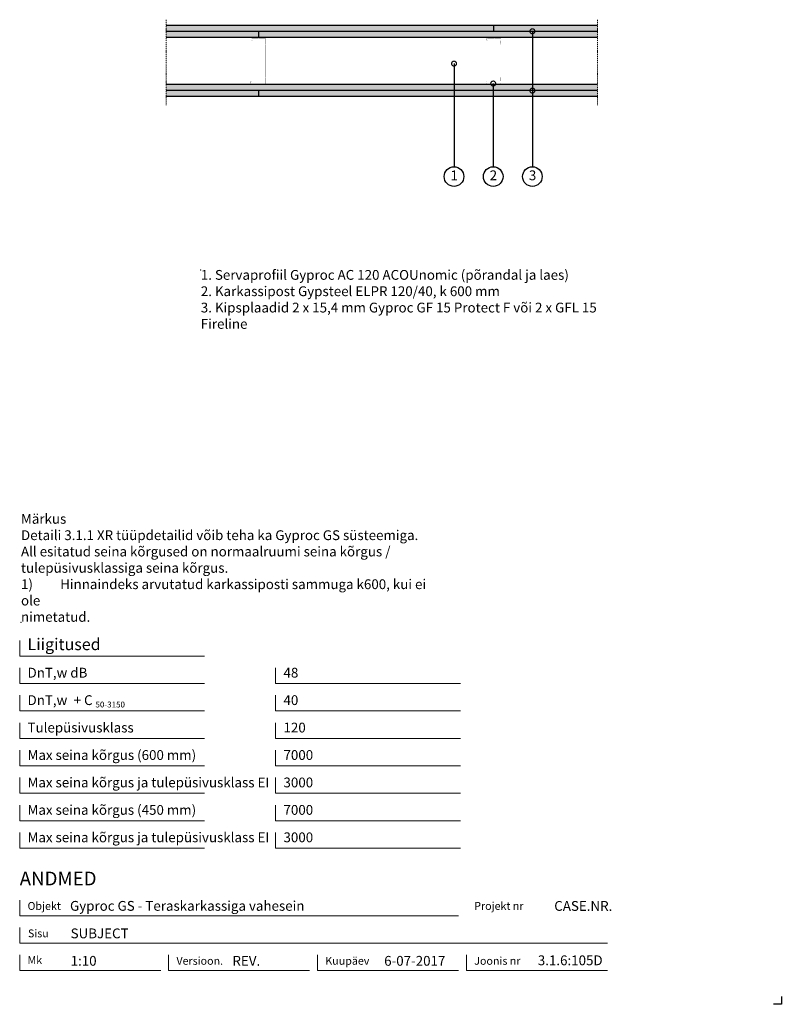
# Model space of a CAD drawing. Units: millimetres. Extents: x 120 to 2064, y 196 to 2707.
import ezdxf
from ezdxf.enums import TextEntityAlignment as Align

# ---------------------------------------------------------------- set-up
doc = ezdxf.new("R2010")
doc.units = ezdxf.units.MM
doc.header["$LTSCALE"] = 2
doc.header["$PDSIZE"] = 1
doc.linetypes.add('DASHDOT', pattern=[25.4, 12.7, -6.35, 0, -6.35])
for name, color, linetype, lineweight in [('Gyproc_Dimensions', 8, 'Continuous', 13), ('Gyproc_Hatch', 8, 'Continuous', 13), ('Gyproc_Plasterboards', 1, 'Continuous', 25), ('Gyproc_Steelprofiles', 3, 'Continuous', 35), ('Gyproc_TXT_SF', 1, 'Continuous', 25)]:
    doc.layers.add(name, color=color, linetype=linetype, lineweight=lineweight)
doc.styles.add('Gyproc TXT', font='arial.ttf')
doc.styles.add('Gyproc TXT 10', font='arial.ttf', dxfattribs={"height": 25})
doc.styles.add('ISO', font='iso.shx')
doc.dimstyles.new('Gyproc DIM 10', dxfattribs={"dimscale": 10, "dimtxt": 2, "dimasz": 2.5, "dimexe": 1.25, "dimexo": 0.625, "dimtad": 1, "dimtxsty": 'Gyproc TXT', "dimblk": 'OBLIQUE', "dimcen": 2.5, "dimclrd": 8, "dimclre": 8, "dimadec": 0, "dimazin": 0, "dimtfac": 1, "dimtmove": 1, "dimatfit": 3, "dimldrblk": 'DOTSMALL', "dimfxl": 1, "dimarcsym": 0})

# ---------------------------------------------------------------- blocks, each defined once
blk = doc.blocks.new('_DotSmall')
at = {"color": 0, "linetype": 'ByBlock', "const_width": 0.5}
blk.add_lwpolyline([(-0.0625, 0, 1), (0.0625, 0, 1)], format="xyb", close=True, dxfattribs=at)
blk = doc.blocks.new('_Oblique')
at = {"color": 0, "lineweight": -2}
blk.add_line((-0.5, -0.5), (0.5, 0.5), dxfattribs=at)

msp = doc.modelspace()

# ---------------------------------------------------------------- hatches: boundary and pattern name
at = {"layer": 'Gyproc_Hatch'}
h = msp.add_hatch(dxfattribs=at)
h.set_pattern_fill('AR-SAND', color=256, scale=0.2, style=0)
h.set_pattern_definition([(37.5, (2916.983, 1698.145), (-0.320006, 9.788265), [0, -7.7216, 0, -8.636, 0, -8.255]), (7.5, (2916.983, 1698.145), (8.990466, 14.3365), [0, -4.1656, 0, -6.9596, 0, -2.667]), (327.5, (2910.735, 1698.145), (15.819847, 0.028744), [0, -2.54, 0, -9.144, 0, -11.938]), (317.5, (2910.735, 1698.145), (15.27113, 4.45859), [0, -1.27, 0, -5.9944, 0, -6.858])])
h.paths.add_polyline_path([(1594.4, 2692.8), (1330.4, 2692.8), (1330.4, 2677.4), (1594.4, 2677.4)])
h.paths.add_polyline_path([(1330.4, 2692.8), (494.4, 2692.8), (494.4, 2677.4), (1330.4, 2677.4)])
h.paths.add_polyline_path([(1594.4, 2677.4), (730.4, 2677.4), (730.4, 2662), (1594.4, 2662)])
h.paths.add_polyline_path([(730.4, 2677.4), (494.4, 2677.4), (494.4, 2662), (730.4, 2662)])
h.paths.add_polyline_path([(1594.4, 2542), (494.4, 2542), (494.4, 2526.6), (1427, 2526.6, -0.392202), (1428.6, 2528, -0.392202), (1430.1, 2526.6), (1594.4, 2526.6)])
h.paths.add_polyline_path([(729.3, 2526.6), (494.4, 2526.6), (494.4, 2511.2), (729.3, 2511.2)])
h.paths.add_polyline_path([(1594.4, 2526.6), (1430.1, 2526.6, -0.436573), (1428.6, 2524.9, -0.436573), (1427, 2526.6), (729.3, 2526.6), (729.3, 2511.2), (1594.4, 2511.2)])

# ---------------------------------------------------------------- linework, layer by layer
msp.add_lwpolyline([(2063.9, 215.8), (2063.9, 195.8), (2043.9, 195.8)])
at = {"layer": 'Gyproc_Dimensions', "color": 8, "linetype": 'Continuous'}
for points in [[(592.2, 1084.2), (120.2, 1084.2), (120.2, 1124.2)], [(592.2, 1014.2), (120.2, 1014.2), (120.2, 1054.2)], [(1245.4, 1014.2), (773.4, 1014.2), (773.4, 1054.2)], [(592.2, 944.2), (120.2, 944.2), (120.2, 984.2)], [(1245.4, 944.2), (773.4, 944.2), (773.4, 984.2)], [(592.2, 874.2), (120.2, 874.2), (120.2, 914.2)], [(1245.4, 874.2), (773.4, 874.2), (773.4, 914.2)], [(592.2, 804.2), (120.2, 804.2), (120.2, 844.2)], [(1245.4, 804.2), (773.4, 804.2), (773.4, 844.2)], [(592.2, 734.2), (120.2, 734.2), (120.2, 774.2)], [(1245.4, 734.2), (773.4, 734.2), (773.4, 774.2)], [(592.2, 664.2), (120.2, 664.2), (120.2, 704.2)], [(1245.4, 664.2), (773.4, 664.2), (773.4, 704.2)], [(592.2, 594.2), (120.2, 594.2), (120.2, 634.2)], [(1245.4, 594.2), (773.4, 594.2), (773.4, 634.2)], [(120.2, 461.7), (120.2, 421.7), (1240.2, 421.7)], [(1620.2, 351.7), (120.2, 351.7), (120.2, 391.7)], [(480.2, 281.7), (120.2, 281.7), (120.2, 321.7)], [(860.2, 281.7), (500.2, 281.7), (500.2, 322.2)], [(1240.2, 281.7), (880.2, 281.7), (880.2, 321.7)], [(1620.2, 281.7), (1260.2, 281.7), (1260.2, 321.7)]]:
    msp.add_lwpolyline(points, dxfattribs=at)
at = {"layer": 'Gyproc_Hatch', "linetype": 'DASHDOT', "ltscale": 0.1}
for points in [[(494.4, 2707.4), (494.4, 2506.6), (494.4, 2489)], [(494.4, 2707.4), (494.4, 2548.5), (494.4, 2537.9)], [(1594.4, 2707.4), (1594.4, 2506.6), (1594.4, 2489)]]:
    msp.add_lwpolyline(points, dxfattribs=at)
at = {"layer": 'Gyproc_Hatch'}
for p in [(582.4, 2068.9), (123.5, 1169.8)]:
    msp.add_point(p, dxfattribs=at)
at = {"layer": 'Gyproc_Plasterboards'}
for p, q in [((1330.4, 2677.4), (1330.4, 2692.8)), ((730.4, 2662), (730.4, 2677.4)), ((729.3, 2526.6), (729.3, 2511.2))]:
    msp.add_line(p, q, dxfattribs=at)
for points in [[(1594.4, 2692.8), (494.4, 2692.8)], [(1594.4, 2677.4), (494.4, 2677.4)], [(1594.4, 2662), (494.4, 2662)], [(1594.4, 2542), (494.4, 2542)], [(1594.4, 2526.6), (494.4, 2526.6)], [(1594.4, 2511.2), (494.4, 2511.2)]]:
    msp.add_lwpolyline(points, dxfattribs=at)
at = {"layer": 'Gyproc_Steelprofiles', "color": 3, "linetype": 'Continuous', "ltscale": 0.1, "const_width": 0.49}
for points in [[(713.8, 2654.1), (713.2, 2654.4, -0.267949), (712.3, 2656), (712.3, 2658.4, -0.414214), (714.1, 2660.2), (728.7, 2660.2, -0.198912), (729.9, 2659.7, 0.414214), (730.9, 2659.7, -0.198912), (732.1, 2660.2), (746.6, 2660.2, -0.414214), (748.4, 2658.4), (748.4, 2655.2, -0.198912), (747.9, 2653.9), (748, 2654, 0.198912), (747.4, 2652.7), (747.4, 2646.6, 0.198912), (748, 2645.3), (747.9, 2645.4, -0.198912), (748.4, 2644.1), (748.4, 2561.9, -0.198912), (747.9, 2560.6), (748, 2560.7, 0.198912), (747.4, 2559.4), (747.4, 2553.2, 0.198912), (748, 2552), (747.9, 2552.1, -0.198912), (748.4, 2550.8), (748.4, 2545.4, -0.414214), (746.6, 2543.6), (731, 2543.6, -0.198912), (729.8, 2544.1, 0.414214), (728.8, 2544.1, -0.198912), (727.6, 2543.6), (712, 2543.6, -0.414214), (710.2, 2545.4), (710.2, 2549.2, -0.267949), (711.1, 2550.7), (711.6, 2551.1)], [(1313.8, 2654.1), (1313.2, 2654.4, -0.267949), (1312.3, 2656), (1312.3, 2658.4, -0.414214), (1314.1, 2660.2), (1328.7, 2660.2, -0.198912), (1329.9, 2659.7, 0.414214), (1330.9, 2659.7, -0.198912), (1332.1, 2660.2), (1346.6, 2660.2, -0.414214), (1348.4, 2658.4), (1348.4, 2655.2, -0.198912), (1347.9, 2653.9), (1348, 2654, 0.198912), (1347.4, 2652.7), (1347.4, 2646.6, 0.198912), (1348, 2645.3), (1347.9, 2645.4, -0.198912), (1348.4, 2644.1), (1348.4, 2561.9, -0.198912), (1347.9, 2560.6), (1348, 2560.7, 0.198912), (1347.4, 2559.4), (1347.4, 2553.2, 0.198912), (1348, 2552), (1347.9, 2552.1, -0.198912), (1348.4, 2550.8), (1348.4, 2545.4, -0.414214), (1346.6, 2543.6), (1331, 2543.6, -0.198912), (1329.8, 2544.1, 0.414214), (1328.8, 2544.1, -0.198912), (1327.6, 2543.6), (1312, 2543.6, -0.414214), (1310.2, 2545.4), (1310.2, 2549.2, -0.267949), (1311.1, 2550.7), (1311.6, 2551.1)]]:
    msp.add_lwpolyline(points, format="xyb", dxfattribs=at)
at = {"layer": 'Gyproc_TXT_SF'}
for centre in [(1228.6, 2307.2), (1328.6, 2307.2), (1428.6, 2307.2)]:
    msp.add_circle(centre, 25, dxfattribs=at)

# ---------------------------------------------------------------- block references
at = {"layer": 'Gyproc_TXT_SF', "xscale": 25, "yscale": 25, "zscale": 25, "rotation": 90}
msp.add_blockref('_DotSmall', (1428.6, 2526.5), dxfattribs=at)

# ---------------------------------------------------------------- texts
at = {"layer": 'Gyproc_Dimensions', "color": 2, "linetype": 'Continuous', "style": 'Gyproc TXT'}
for s, p in [('Gyproc GS - Teraskarkassiga vahesein', (248.6, 434.4)), ('3.1.6:105D', (1442.4, 295.5))]:
    msp.add_text(s, height=25, dxfattribs=at).set_placement(p)
for tag, height, p in [('ANDMED', 35, (120.2, 516.7)), ('1:10', 25, (250.2, 306.7)), ('REV.', 25, (663.1, 306.7)), ('6-07-2017', 25, (1050.4, 306.7))]:
    msp.add_attdef(tag, text='', height=height, dxfattribs=at).set_placement(p, align=Align.MIDDLE_LEFT)
msp.add_attdef('CASE.NR.', text='', height=25, dxfattribs=at).set_placement((1632.6, 446.7), align=Align.MIDDLE_RIGHT)
at = {"layer": 'Gyproc_TXT_SF', "style": 'Gyproc TXT'}
for s, height, p in [('Liigitused', 30, (140.2, 1099.2)), ('DnT,w dB', 25, (140.2, 1029.2)), ('48', 25, (793.4, 1029.2)), ('DnT,w', 25, (140.2, 959.2)), ('+ C', 25, (257.9, 959.2)), ('40', 25, (793.4, 959.2)), ('50-3150', 15, (313.6, 953)), ('Tulepüsivusklass', 25, (140.2, 889.2)), ('120', 25, (793.4, 889.2)), ('Max seina kõrgus (600 mm)', 25, (140.2, 819.2)), ('7000', 25, (793.4, 819.2)), ('Max seina kõrgus ja tulepüsivusklass EI', 25, (140.2, 749.2)), ('3000', 25, (793.4, 749.2)), ('Max seina kõrgus (450 mm)', 25, (140.2, 679.2)), ('7000', 25, (793.4, 679.2)), ('Max seina kõrgus ja tulepüsivusklass EI', 25, (140.2, 609.2)), ('3000', 25, (793.4, 609.2))]:
    msp.add_text(s, height=height, dxfattribs=at).set_placement(p)
at = {"layer": 'Gyproc_TXT_SF', "char_height": 25}
for s, insert, attachment_point, style in [('1', (1229.1, 2307.2), 5, 'Gyproc TXT 10'), ('2', (1329.1, 2307.2), 5, 'Gyproc TXT 10'), ('3', (1429.1, 2307.2), 5, 'Gyproc TXT 10'), ('Märkus\\PDetaili 3.1.1 XR tüüpdetailid võib teha ka{\\fArial|b0|i0|c186|p34; }Gyproc GS süsteemiga. {\\fArial|b0|i0|c186|p34;\\P}All esitatud seina kõrgused{\\fArial|b0|i0|c186|p34; }on normaalruumi seina kõrgus / {\\fArial|b0|i0|c186|p34;\\P}tulepüsivusklassiga seina{\\fArial|b0|i0|c186|p34; }kõrgus.\\P1)^IHinnaindeks arvutatud karkassiposti sammuga k600, kui ei ole\\Pnimetatud.', (123.5, 1446.6), 1, 'Gyproc TXT')]:
    msp.add_mtext(s, dxfattribs=dict(at, insert=insert, attachment_point=attachment_point, style=style))
at = {"layer": 'Gyproc_TXT_SF', "insert": (582.4, 2068.9), "char_height": 25, "width": 1028.956, "attachment_point": 1, "style": 'ISO'}
msp.add_mtext('{\\fArial|b0|i0|c0|p34;1. Servaprofiil Gyproc AC 120 ACOUnomic (põrandal ja laes)\\P2. Karkassipost Gypsteel ELPR 120/40, k 600 mm\\P3. Kipsplaadid 2 x 15,4 mm Gyproc GF 15 Protect F\\fArial|b0|i0|c186|p34; \\fArial|b0|i0|c0|p34;või 2 x GFL 15 Fireline}', dxfattribs=at)
at = {"layer": 'Gyproc_TXT_SF', "color": 8, "linetype": 'Continuous', "char_height": 20, "attachment_point": 1, "style": 'Gyproc TXT'}
for s, insert in [('{\\fFrutiger 55 Roman|b0|i0|c0|p0;Objekt}', (140.2, 456.7)), ('{\\fFrutiger 55 Roman|b0|i0|c0|p0;Projekt nr}', (1280.2, 456.7)), ('{\\fFrutiger 55 Roman|b0|i0|c0|p0;Sisu}', (141.3, 386.7)), ('{\\fFrutiger 55 Roman|b0|i0|c0|p0;Mk}', (140.2, 318.7)), ('{\\fFrutiger 55 Roman|b0|i0|c0|p0;Versioon\\fFrutiger 55 Roman|b0|i0|c0|p0;.\\fFrutiger 55 Roman|b0|i0|c0|p0;}', (520.2, 316.7)), ('{\\fFrutiger 55 Roman|b0|i0|c0|p0;Kuupäev\\fFrutiger 55 Roman|b0|i0|c0|p0;}', (900.2, 316.7)), ('{\\fFrutiger 55 Roman|b0|i0|c0|p0;Joonis nr}', (1280.2, 316.7))]:
    msp.add_mtext(s, dxfattribs=dict(at, insert=insert))
at = {"layer": 'Gyproc_TXT_SF', "color": 2, "linetype": 'Continuous', "style": 'Gyproc TXT'}
msp.add_attdef('SUBJECT', text='', height=25, dxfattribs=at).set_placement((250.2, 376.7), align=Align.MIDDLE_LEFT)

# ---------------------------------------------------------------- leaders
at = {"layer": 'Gyproc_TXT_SF'}
for points in [[(1428.6, 2677.8), (1428.6, 2332.2)], [(1228.6, 2595.3), (1228.6, 2332.2)], [(1328.6, 2544.5), (1328.6, 2332.2)]]:
    msp.add_leader(points, dimstyle='Gyproc DIM 10', override={"dimgap": 0.625, "dimtad": 0, "dimclrd": 1}, dxfattribs=at)

doc.saveas('drawing.dxf')
